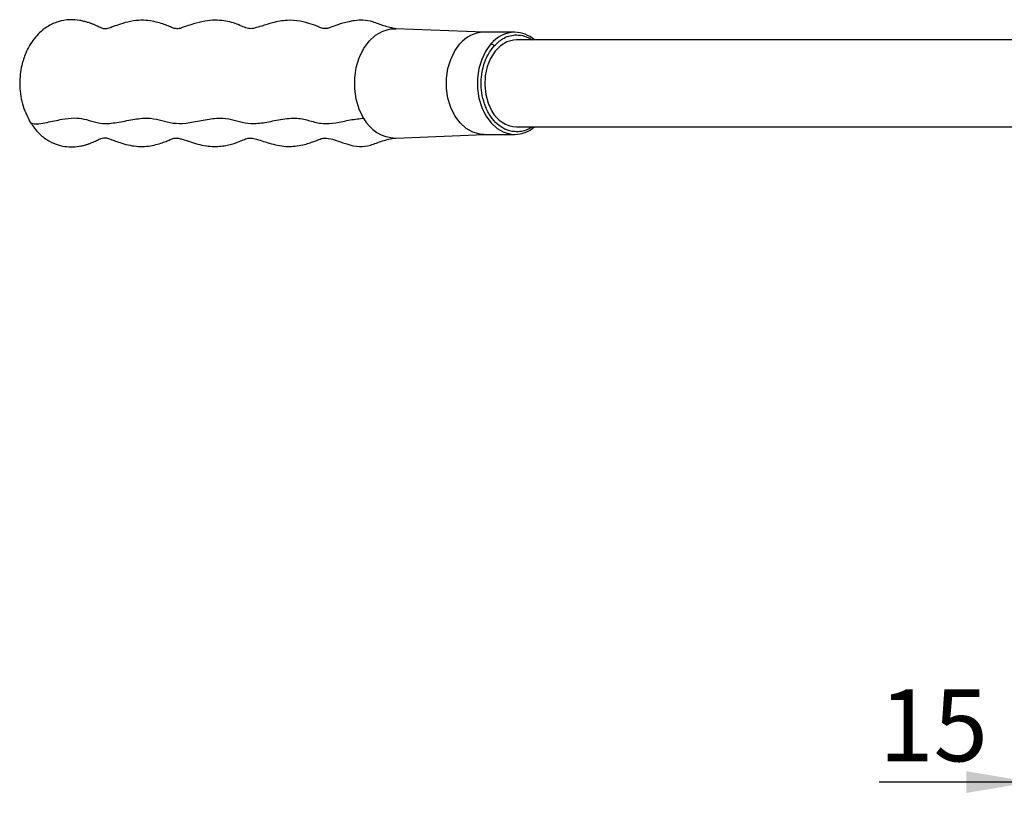
# Model space of a CAD drawing. Units: millimetres. Extents: x 5 to 297, y 6 to 206.
# Drawn here: x 101 to 137, y 136 to 165 of the extents above; entities that cross this region are included whole.
import ezdxf

# ---------------------------------------------------------------- set-up
doc = ezdxf.new("R2010")
doc.units = ezdxf.units.MM
doc.layers.add('DIM', color=5, linetype='Continuous')
doc.styles.add('SLDTEXTSTYLE1', font='TXT', dxfattribs={"width": 0.75})
doc.dimstyles.new('SLDDIMSTYLE5', dxfattribs={"dimtxt": 2.645833, "dimasz": 2.4, "dimexe": 0, "dimexo": 0.0625, "dimgap": 0.661458, "dimtad": 1, "dimdec": 0, "dimlfac": 5, "dimrnd": 1e-09, "dimzin": 12, "dimdsep": 46, "dimtxsty": 'SLDTEXTSTYLE1', "dimsah": 1, "dimcen": 0.09, "dimadec": 0, "dimazin": 3, "dimtfac": 1, "dimtdec": 0, "dimtmove": 0, "dimatfit": 0, "dimfxl": 0, "dimfrac": 2, "dimtolj": 1, "dimtzin": 12, "dimarcsym": 0})

# ---------------------------------------------------------------- blocks, each defined once
blk = doc.blocks.new('_D_11')
at = {"layer": 'DIM', "color": 5}
for p, q in [((137.763, 148.839), (137.763, 136.129)), ((140.742, 147.919), (140.742, 136.129)), ((137.763, 137.129), (132.158, 137.129)), ((140.742, 137.129), (137.763, 137.129)), ((140.742, 137.129), (146.242, 137.129))]:
    blk.add_line(p, q, dxfattribs=at)
for points in [[(137.763, 137.129), (135.363, 137.529), (135.363, 136.729)], [(140.742, 137.129), (143.142, 136.729), (143.142, 137.529)]]:
    blk.add_solid(points, dxfattribs=at)
at = {"layer": 'DIM', "color": 5, "insert": (132.158, 140.54), "char_height": 2.6458, "attachment_point": 1, "style": 'SLDTEXTSTYLE1'}
blk.add_mtext('15', dxfattribs=at)

msp = doc.modelspace()

# ---------------------------------------------------------------- linework, layer by layer
at = {"color": 7, "linetype": 'Continuous', "lineweight": 25}
for p, q in [((117.63996, 164.69943), (114.381455, 164.828585)), ((118.75849, 164.69943), (117.620013, 164.69943)), ((141.559385, 164.41943), (118.826646, 164.41943)), ((118.826646, 161.21943), (141.559385, 161.21943)), ((114.381455, 160.810275), (117.63996, 160.93943)), ((117.620013, 160.93943), (118.75849, 160.93943))]:
    msp.add_line(p, q, dxfattribs=at)
at = {"color": 8, "linetype": 'Continuous', "lineweight": 25, "flags": 128}
for points in [[(113.203643, 161.541298), (113.042989, 161.868497), (112.932134, 162.23224), (112.875335, 162.618549), (112.874778, 163.012577), (112.930483, 163.399182), (113.040309, 163.763508), (113.200035, 164.091554), (113.403525, 164.370713), (113.642956, 164.590256), (113.90913, 164.741748), (114.191815, 164.819366), (114.381455, 164.828585)], [(117.883693, 164.270381), (117.693365, 164.009277), (117.543969, 163.702449), (117.441246, 163.361686), (117.389144, 163.000085), (117.389666, 162.631541), (117.44279, 162.270218), (117.546476, 161.93), (117.696739, 161.623963), (117.887805, 161.363867), (118.112331, 161.159708), (118.361688, 161.01933), (118.626294, 160.94813), (118.758578, 160.93943)]]:
    msp.add_lwpolyline(points, dxfattribs=at)
at = {"color": 7, "linetype": 'Continuous', "lineweight": 25, "flags": 128}
for points in [[(118.826646, 164.41943), (118.717523, 164.412465), (118.469479, 164.343164), (118.238135, 164.202615), (118.034309, 163.997389), (117.867532, 163.737083), (117.745602, 163.433869), (117.674221, 163.101924), (117.656725, 162.756771), (117.693934, 162.414547), (117.784107, 162.091255), (117.923029, 161.802011)], [(117.620013, 160.93943), (117.487817, 160.94813), (117.223211, 161.01933), (116.973854, 161.159708), (116.749328, 161.363867), (116.558263, 161.623963), (116.407999, 161.93), (116.304313, 162.270218), (116.251189, 162.631541), (116.250667, 163.000085), (116.302769, 163.361686), (116.405492, 163.702449), (116.554888, 164.009277), (116.745216, 164.270381)]]:
    msp.add_lwpolyline(points, dxfattribs=at)
at = {"color": 7, "linetype": 'Continuous', "lineweight": 25}
for centre, radius, start, end in [((117.65025, 163.531433), 1.168388, 91.4829453, 140.768836), ((118.737258, 163.572929), 1.126701, 48.7039179, 88.9202252), ((118.868871, 162.276995), 1.058408, 206.6649271, 267.7135888), ((118.736915, 162.066808), 1.127586, 271.1008292, 311.2797534)]:
    msp.add_arc(centre, radius, start, end, dxfattribs=at)
at = {"color": 8, "linetype": 'Continuous', "lineweight": 25}
for centre, radius, start, end in [((118.788727, 163.531433), 1.168388, 91.4829453, 140.768836), ((114.406968, 162.165727), 1.355693, 207.4257042, 268.9217049)]:
    msp.add_arc(centre, radius, start, end, dxfattribs=at)
at = {"color": 7, "linetype": 'Continuous', "lineweight": 25}
for points, knots in [([(114.394272, 164.828), (114.244794, 164.857753), (113.962913, 164.913858), (113.570858, 165.083414), (113.208068, 165.155908), (112.894066, 165.131686), (112.62432, 165.078963), (112.385075, 165.01753), (112.156074, 164.941319), (111.958759, 164.86838), (111.851072, 164.825461), (111.700067, 164.831529), (111.581259, 164.883213), (111.292418, 164.996155), (110.846251, 165.122989), (110.358853, 165.157284), (109.875105, 165.058144), (109.478536, 164.931624), (109.201167, 164.850914), (109.107163, 164.82887), (109.007425, 164.825249), (108.819635, 164.878885), (108.624057, 164.966789), (108.377266, 165.055924), (108.059673, 165.12489), (107.715089, 165.150348), (107.338811, 165.110993), (106.976361, 165.017337), (106.694202, 164.922358), (106.514435, 164.863887), (106.450374, 164.840874), (106.371133, 164.822427), (106.244157, 164.837528), (106.111327, 164.889203), (105.940248, 164.960542), (105.713011, 165.041216), (105.413342, 165.112829), (105.089628, 165.149784), (104.720465, 165.122435), (104.348134, 165.032708), (104.048022, 164.925606), (103.865506, 164.858549), (103.801737, 164.830845), (103.695945, 164.813499), (103.578911, 164.841003), (103.471273, 164.894052), (103.324742, 164.961608), (103.17774, 165.02037), (103.054948, 165.062954), (102.914886, 165.102403), (102.695405, 165.14781), (102.367901, 165.170936), (101.959064, 165.102116), (101.584256, 164.926716), (101.294958, 164.697317), (101.083205, 164.46316), (100.911666, 164.211309), (100.747828, 163.886754), (100.598633, 163.429334), (100.527721, 162.790436), (100.61404, 162.052093), (100.824858, 161.623326), (100.929415, 161.410673)], [0, 0, 0, 0, 0.027411279, 0.05169106, 0.071555867, 0.087351965, 0.100038124, 0.110103115, 0.119775594, 0.137860218, 0.158350793, 0.178534738, 0.199235718, 0.217696074, 0.23704086, 0.259548756, 0.285860493, 0.307420191, 0.323947089, 0.336833415, 0.351133473, 0.369534344, 0.39029443, 0.40593297, 0.418748868, 0.432738669, 0.449906867, 0.47025909, 0.485213791, 0.498239353, 0.51043963, 0.523765867, 0.538996007, 0.556215933, 0.571653024, 0.584547188, 0.596706611, 0.61080566, 0.62727291, 0.645573377, 0.661649009, 0.67627762, 0.691078399, 0.706199364, 0.72192006, 0.737807423, 0.751378627, 0.757470387, 0.763382353, 0.769442579, 0.776005675, 0.791424767, 0.810895152, 0.831302408, 0.847605979, 0.861199978, 0.874675485, 0.888309764, 0.908750445, 0.936775816, 0.96864312, 1, 1, 1, 1]), ([(117.883693, 164.270381), (117.894172, 164.26902), (117.915978, 164.266189), (117.951426, 164.245312), (117.980385, 164.219349), (117.99254, 164.201689), (117.998381, 164.193203)], [0, 0, 0, 0, 0.2702613319, 0.5624293896, 0.7897364218, 1, 1, 1, 1]), ([(100.931906, 161.412008), (100.932523, 161.409178), (100.940949, 161.370561), (101.039509, 161.327976), (101.261367, 161.32904), (101.635601, 161.397345), (102.091064, 161.502921), (102.565912, 161.564438), (102.95099, 161.51097), (103.291077, 161.398941), (103.707011, 161.316353), (104.272757, 161.401463), (104.860386, 161.528443), (105.389332, 161.555667), (105.785471, 161.452976), (106.168258, 161.344292), (106.660326, 161.339201), (107.233448, 161.455318), (107.802257, 161.559872), (108.261432, 161.522948), (108.634864, 161.413119), (109.035919, 161.323039), (109.569879, 161.372027), (110.178901, 161.505692), (110.783633, 161.569547), (111.230356, 161.443202), (111.644868, 161.326399), (112.169432, 161.355334), (112.712031, 161.485566), (113.041786, 161.522949), (113.203643, 161.541298)], [0, 0, 0, 0, 0.00105843, 0.014440936, 0.032964029, 0.054601535, 0.09222663, 0.125291651, 0.156877239, 0.197271415, 0.236458135, 0.276114682, 0.316841704, 0.356728643, 0.397178939, 0.43769859, 0.476532657, 0.516144779, 0.555594415, 0.594573464, 0.634442855, 0.673890025, 0.71288372, 0.752679271, 0.798378132, 0.84473754, 0.891282206, 0.927417618, 0.964373782, 1, 1, 1, 1]), ([(100.929415, 161.410673), (101.01908, 161.280295), (101.195871, 161.023229), (101.527778, 160.750411), (101.865826, 160.577045), (102.196898, 160.492676), (102.50837, 160.475858), (102.757811, 160.50572), (102.938348, 160.546974), (103.059624, 160.583117), (103.167568, 160.621857), (103.29922, 160.676273), (103.430673, 160.739483), (103.562869, 160.811949), (103.71302, 160.82427), (103.812587, 160.794115), (103.902119, 160.762294), (104.075861, 160.698384), (104.315512, 160.614161), (104.609568, 160.536554), (104.916208, 160.494608), (105.21372, 160.501683), (105.501583, 160.546244), (105.760745, 160.617522), (105.956146, 160.692392), (106.098872, 160.755713), (106.242483, 160.815589), (106.388023, 160.809704), (106.459957, 160.787172), (106.600929, 160.745074), (106.814851, 160.672537), (107.096009, 160.586243), (107.400142, 160.519901), (107.691286, 160.493051), (107.952066, 160.50434), (108.19686, 160.541839), (108.404422, 160.596089), (108.605535, 160.668744), (108.771984, 160.745209), (108.935931, 160.804924), (109.058924, 160.812978), (109.10758, 160.80523), (109.220867, 160.780532), (109.407993, 160.724041), (109.660747, 160.641081), (109.953612, 160.557624), (110.338194, 160.48631), (110.722759, 160.503413), (111.08259, 160.585007), (111.293593, 160.651262), (111.45484, 160.711132), (111.606673, 160.770332), (111.696144, 160.818759), (111.970231, 160.800714), (112.281218, 160.694449), (112.635758, 160.56583), (113.031617, 160.471186), (113.468774, 160.538144), (113.898066, 160.722026), (114.21136, 160.780129), (114.372132, 160.809946)], [0, 0, 0, 0, 0.0239253529, 0.0471735274, 0.0674528322, 0.0845755128, 0.1001725191, 0.1142019256, 0.1207485006, 0.1270865256, 0.1335112117, 0.1403068895, 0.1557320679, 0.1736823048, 0.2055116126, 0.2191403585, 0.2319709695, 0.2454707129, 0.2605627344, 0.2774196222, 0.2934141914, 0.3083597413, 0.3224126929, 0.3359513613, 0.3507930453, 0.3682423918, 0.3866836448, 0.4158384826, 0.4272002108, 0.4394847789, 0.4542379525, 0.4720436285, 0.4896762794, 0.5047761057, 0.5176072642, 0.528884632, 0.5406949295, 0.5542938689, 0.5759852115, 0.5961528656, 0.6127057211, 0.623139675, 0.6345147654, 0.6486548555, 0.6660757136, 0.6850977295, 0.7024452751, 0.7326158052, 0.7459135295, 0.7579720003, 0.7693945823, 0.7808664433, 0.8054775372, 0.832330354, 0.8549908229, 0.8811083156, 0.9112823528, 0.938083361, 0.9682264618, 1, 1, 1, 1])]:
    msp.add_open_spline(points, degree=3, knots=knots, dxfattribs=at)
at = {"color": 8, "linetype": 'Continuous', "lineweight": 25}
for points, knots in [([(117.998381, 164.193203), (118.099877, 164.289275), (118.329755, 164.506871), (118.70365, 164.616967), (119.04693, 164.583956), (119.258753, 164.519057), (119.363277, 164.435035), (119.38269, 164.41943)], [0, 0, 0, 0, 0.250552442, 0.567478999, 0.752946237, 0.954113702, 1, 1, 1, 1]), ([(119.383233, 161.21943), (119.36903, 161.207229), (119.223165, 161.081925), (118.948685, 161.028347), (118.605169, 161.049817), (118.319218, 161.162539), (118.045897, 161.372292), (117.810941, 161.675841), (117.637946, 162.048956), (117.539322, 162.455972), (117.513921, 162.860166), (117.560612, 163.3289), (117.70935, 163.80858), (117.909854, 164.075398), (117.998381, 164.193203)], [0, 0, 0, 0, 0.0133669756, 0.1372758975, 0.2097881094, 0.2884386459, 0.3717888067, 0.4577041858, 0.543619565, 0.6269697257, 0.7056202623, 0.7781324741, 0.9020413961, 1, 1, 1, 1])]:
    msp.add_open_spline(points, degree=3, knots=knots, dxfattribs=at)

# ---------------------------------------------------------------- dimensions: what is measured, and where the dimension line sits
at = {"layer": 'DIM', "color": 5}
dim = msp.add_linear_dim(base=(137.763094, 137.128879), p1=(140.742142, 148.91943), p2=(137.763094, 149.839164), angle=0, dimstyle='SLDDIMSTYLE5', dxfattribs=at)
dim.commit()
dim.dimension.update_dxf_attribs({"geometry": '_D_11', "text_midpoint": (134.112564, 137.128879), "dimtype": 160})

doc.saveas('drawing.dxf')
